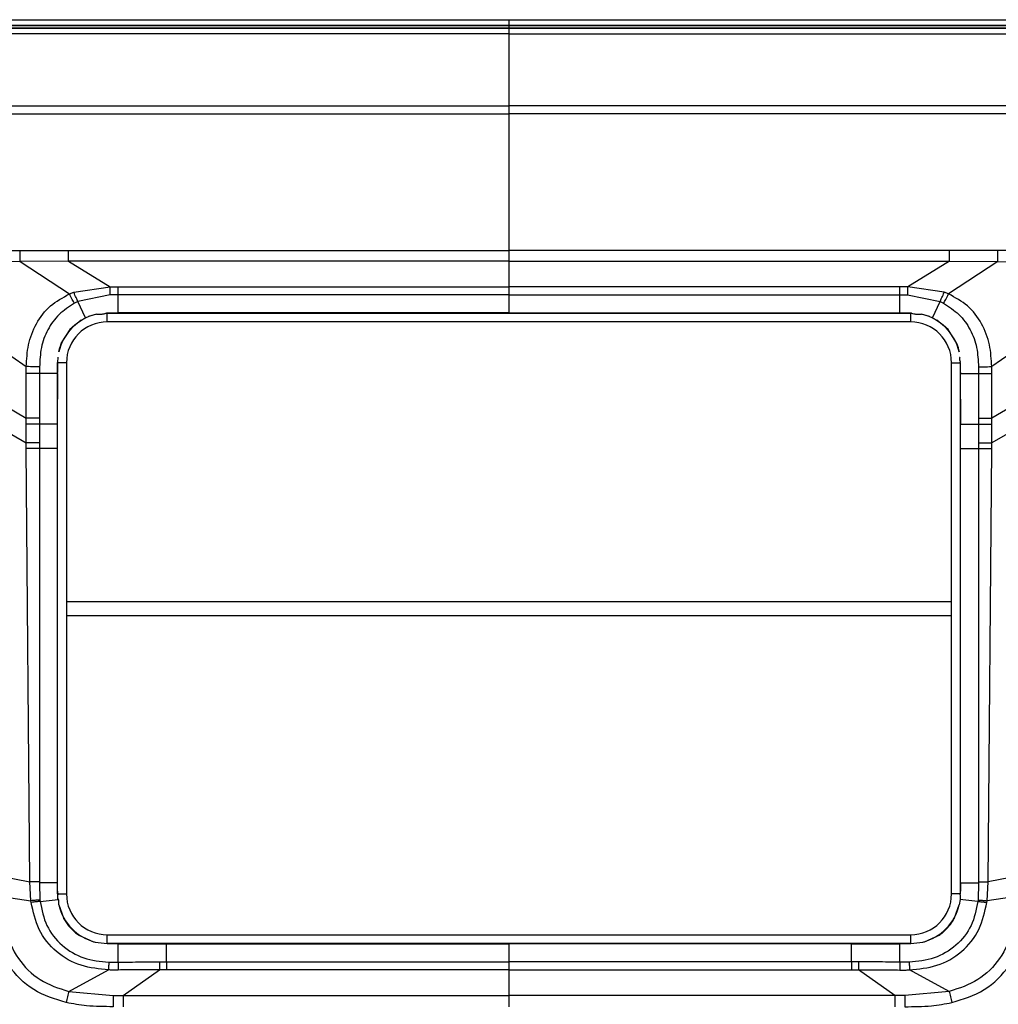
# Model space of a CAD drawing. Units: millimetres. Extents: x -695 to 720, y -1655 to -72.
# Drawn here: x -18 to 18, y -1095 to -1059 of the extents above; entities that cross this region are included whole.
import ezdxf

# ---------------------------------------------------------------- set-up
doc = ezdxf.new("R2010")
doc.units = ezdxf.units.MM

msp = doc.modelspace()

# ---------------------------------------------------------------- linework, layer by layer
at = {"color": 7, "linetype": 'Continuous', "lineweight": 25}
for p, q in [((-0.365, -1059.489), (-0.365, -1059.581)), ((-28.552, -1059.579), (-0.365, -1059.579)), ((-0.365, -1059.581), (-28.552, -1059.581)), ((-0.365, -1059.795), (-28.419, -1059.795)), ((27.822, -1059.579), (-0.365, -1059.579)), ((-0.365, -1059.581), (27.822, -1059.581)), ((-0.365, -1059.795), (-0.365, -1067.749)), ((-0.365, -1059.795), (27.689, -1059.795)), ((-18.316, -1068.146), (-19.108, -1068.173)), ((-16.54, -1068.134), (-18.316, -1068.146)), ((-18.316, -1068.146), (-16.508, -1069.343)), ((-16.54, -1068.134), (-15.009, -1069.085)), ((-0.365, -1068.134), (-0.365, -1070.038)), ((15.811, -1068.134), (14.279, -1069.085)), ((17.587, -1068.146), (15.778, -1069.343)), ((15.811, -1068.134), (17.587, -1068.146)), ((17.587, -1068.146), (18.378, -1068.173)), ((-16.35, -1069.281), (-15.009, -1069.085)), ((15.62, -1069.281), (14.279, -1069.085)), ((-16.508, -1069.343), (-16.35, -1069.281)), ((-16.194, -1069.622), (-16.325, -1069.686)), ((-15.004, -1069.377), (-16.194, -1069.622)), ((-15.921, -1070.219), (-16.194, -1069.622)), ((-14.715, -1069.372), (-15.004, -1069.377)), ((-14.715, -1070.038), (-14.715, -1069.372)), ((13.985, -1069.372), (14.274, -1069.377)), ((13.985, -1070.038), (13.985, -1069.372)), ((14.274, -1069.377), (15.464, -1069.622)), ((15.191, -1070.219), (15.464, -1069.622)), ((15.464, -1069.622), (15.595, -1069.686)), ((15.778, -1069.343), (15.62, -1069.281)), ((-21.538, -1069.636), (-18.089, -1072.01)), ((20.808, -1069.636), (17.36, -1072.01)), ((-16.078, -1070.302), (-16.489, -1070.642)), ((-16.078, -1070.302), (-15.921, -1070.219)), ((-15.921, -1070.219), (-15.809, -1070.173)), ((-15.507, -1070.088), (-15.809, -1070.173)), ((-14.715, -1070.038), (-15.148, -1070.046)), ((-15.115, -1070.368), (-15.115, -1070.046)), ((-15.115, -1070.046), (14.385, -1070.046)), ((-0.365, -1070.038), (-14.715, -1070.038)), ((-0.365, -1070.038), (13.985, -1070.038)), ((14.419, -1070.046), (13.985, -1070.038)), ((14.385, -1070.368), (14.385, -1070.046)), ((15.079, -1070.173), (14.777, -1070.088)), ((15.079, -1070.173), (15.191, -1070.219)), ((15.191, -1070.219), (15.348, -1070.302)), ((15.759, -1070.642), (15.348, -1070.302)), ((-16.489, -1070.642), (-16.779, -1071.095)), ((14.385, -1070.368), (-15.115, -1070.368)), ((16.049, -1071.095), (15.759, -1070.642)), ((-21.795, -1071.716), (-18.094, -1073.898)), ((-16.926, -1071.668), (-16.938, -1071.862)), ((21.065, -1071.716), (17.364, -1073.898)), ((-16.938, -1071.862), (-16.945, -1072.221)), ((-16.938, -1091.368), (-16.938, -1071.862)), ((-16.615, -1071.868), (-16.938, -1071.868)), ((-16.615, -1071.868), (-16.615, -1091.368)), ((15.885, -1071.868), (16.208, -1071.868)), ((15.885, -1091.368), (15.885, -1071.868)), ((16.208, -1071.868), (16.208, -1071.841)), ((16.208, -1071.868), (16.208, -1091.368)), ((16.216, -1072.221), (16.209, -1071.868)), ((16.874, -1072.02), (16.874, -1072.268)), ((-16.945, -1072.268), (-17.604, -1072.268)), ((-16.945, -1072.261), (-16.945, -1072.268)), ((16.216, -1072.268), (16.216, -1072.261)), ((16.216, -1072.268), (16.874, -1072.268)), ((-21.732, -1072.738), (-18.092, -1074.805)), ((21.002, -1072.738), (17.362, -1074.805)), ((-16.945, -1074.121), (-17.602, -1074.121)), ((-16.945, -1090.968), (-16.945, -1074.121)), ((16.215, -1090.968), (16.215, -1074.121)), ((16.215, -1074.121), (16.873, -1074.121)), ((-17.955, -1090.923), (-18.091, -1075.019)), ((-16.945, -1075.019), (-17.602, -1075.019)), ((16.215, -1075.019), (16.873, -1075.019)), ((17.225, -1090.923), (17.361, -1075.019)), ((-16.615, -1080.633), (15.885, -1080.633)), ((15.885, -1081.163), (-16.615, -1081.163)), ((-19.322, -1090.664), (-17.955, -1090.923)), ((-17.918, -1091.622), (-17.955, -1090.923)), ((-17.609, -1090.922), (-17.609, -1090.968)), ((16.879, -1090.922), (16.879, -1090.968)), ((17.189, -1091.622), (17.225, -1090.923)), ((18.592, -1090.664), (17.225, -1090.923)), ((-17.609, -1090.968), (-17.589, -1091.59)), ((-16.945, -1090.968), (-17.609, -1090.968)), ((-16.942, -1091.27), (-16.937, -1091.404)), ((16.207, -1091.402), (16.213, -1091.27)), ((16.215, -1090.968), (16.879, -1090.968)), ((16.879, -1090.968), (16.859, -1091.59)), ((-19.182, -1091.43), (-17.918, -1091.622)), ((-17.911, -1091.681), (-17.918, -1091.622)), ((-17.589, -1091.59), (-17.583, -1091.645)), ((-17.583, -1091.645), (-16.923, -1091.572)), ((-16.938, -1091.368), (-16.615, -1091.368)), ((-16.926, -1091.572), (-16.937, -1091.404)), ((16.208, -1091.368), (15.885, -1091.368)), ((16.196, -1091.573), (16.162, -1091.776)), ((16.854, -1091.645), (16.193, -1091.572)), ((16.207, -1091.402), (16.196, -1091.573)), ((16.859, -1091.59), (16.854, -1091.645)), ((17.181, -1091.681), (17.189, -1091.622)), ((18.453, -1091.43), (17.189, -1091.622)), ((-16.892, -1091.776), (-16.729, -1092.245)), ((16, -1092.245), (16.162, -1091.776)), ((-16.158, -1092.885), (-15.618, -1093.123)), ((-15.618, -1093.123), (-15.556, -1093.137)), ((-15.115, -1093.191), (-15.115, -1092.868)), ((-15.115, -1092.868), (14.385, -1092.868)), ((14.385, -1093.191), (14.385, -1092.868)), ((14.826, -1093.137), (14.888, -1093.123)), ((14.888, -1093.123), (15.428, -1092.885)), ((-15.556, -1093.137), (-15.115, -1093.191)), ((-15.115, -1093.191), (-14.733, -1093.199)), ((14.385, -1093.191), (-15.115, -1093.191)), ((-14.715, -1093.876), (-14.715, -1093.199)), ((-14.715, -1093.199), (-14.715, -1093.199)), ((-12.939, -1093.864), (-12.939, -1093.198)), ((-12.939, -1093.198), (-0.365, -1093.198)), ((-0.365, -1093.198), (-0.365, -1093.864)), ((12.209, -1093.198), (-0.365, -1093.198)), ((12.209, -1093.864), (12.209, -1093.198)), ((13.985, -1093.876), (13.985, -1093.199)), ((13.985, -1093.199), (13.985, -1093.199)), ((14.003, -1093.199), (14.385, -1093.191)), ((14.385, -1093.191), (14.826, -1093.137)), ((-16.532, -1094.946), (-15.07, -1094.159)), ((-15.062, -1093.877), (-14.715, -1093.876)), ((-14.531, -1095.097), (-13.203, -1094.155)), ((-0.365, -1094.155), (-12.939, -1094.155)), ((-0.365, -1094.155), (-0.365, -1095.097)), ((-0.365, -1094.155), (12.209, -1094.155)), ((13.801, -1095.097), (12.473, -1094.155)), ((14.332, -1093.877), (13.985, -1093.876)), ((15.803, -1094.946), (14.341, -1094.159)), ((-16.532, -1094.946), (-14.902, -1095.096)), ((15.803, -1094.946), (14.173, -1095.096))]:
    msp.add_line(p, q, dxfattribs=at)
at = {"color": 7, "linetype": 'Continuous', "lineweight": 25, "flags": 128}
for points in [[(-0.365, -1059.489), (-16.148, -1059.489), (-28.552, -1059.489)], [(-28.552, -1059.491), (-25.217, -1059.491), (-21.285, -1059.491), (-16.988, -1059.491), (-12.559, -1059.491), (-8.03, -1059.491), (-3.876, -1059.491), (-0.365, -1059.491)], [(-28.551, -1059.277), (-20.859, -1059.278), (-12.693, -1059.279), (-6.338, -1059.279), (-0.354, -1059.279)], [(-0.365, -1059.275), (15.425, -1059.274), (27.831, -1059.274)], [(-0.365, -1059.489), (15.418, -1059.489), (27.822, -1059.489)], [(27.822, -1059.491), (24.487, -1059.491), (20.555, -1059.491), (16.259, -1059.491), (11.829, -1059.491), (7.3, -1059.491), (3.146, -1059.491), (-0.365, -1059.491)], [(-0.354, -1059.279), (15.436, -1059.279), (27.843, -1059.279)], [(-16.54, -1067.749), (-7.482, -1067.749), (-0.365, -1067.749)], [(15.811, -1067.749), (6.752, -1067.749), (-0.365, -1067.749)], [(-0.365, -1068.134), (-2.546, -1068.134), (-4.115, -1068.134), (-5.579, -1068.134), (-6.71, -1068.134), (-8.147, -1068.134), (-9.098, -1068.134), (-10.911, -1068.134), (-13.101, -1068.134), (-15.15, -1068.134), (-16.54, -1068.134)], [(-0.365, -1068.134), (1.816, -1068.134), (3.385, -1068.134), (4.85, -1068.134), (5.98, -1068.134), (7.417, -1068.134), (8.368, -1068.134), (10.182, -1068.134), (12.372, -1068.134), (14.421, -1068.134), (15.811, -1068.134)], [(-14.718, -1069.081), (-6.68, -1069.081), (-0.365, -1069.081)], [(13.988, -1069.081), (5.951, -1069.081), (-0.365, -1069.081)], [(-0.365, -1069.372), (-8.401, -1069.372), (-14.715, -1069.372)], [(-0.365, -1069.372), (7.671, -1069.372), (13.985, -1069.372)], [(-16.945, -1074.121), (-16.945, -1073.606), (-16.945, -1073.202)], [(16.215, -1073.202), (16.215, -1073.717), (16.215, -1074.121)], [(-17.602, -1073.898), (-17.602, -1074.023), (-17.602, -1074.121)], [(16.873, -1073.898), (16.873, -1074.023), (16.873, -1074.121)], [(-18.091, -1075.019), (-18.091, -1074.899), (-18.092, -1074.805)], [(-17.602, -1074.805), (-17.602, -1074.925), (-17.602, -1075.019)], [(16.873, -1074.805), (16.873, -1074.925), (16.873, -1075.019)], [(17.361, -1075.019), (17.362, -1074.899), (17.362, -1074.805)], [(-14.715, -1093.199), (-14.214, -1093.198), (-13.82, -1093.198)], [(-14.715, -1093.199), (-14.253, -1093.198), (-13.82, -1093.198)], [(-13.82, -1093.198), (-13.327, -1093.198), (-12.939, -1093.198)], [(12.209, -1093.198), (12.703, -1093.198), (13.09, -1093.198)], [(13.985, -1093.199), (13.484, -1093.198), (13.09, -1093.198)], [(13.09, -1093.198), (13.634, -1093.198), (13.985, -1093.199)], [(-13.203, -1093.864), (-13.055, -1093.864), (-12.939, -1093.864)], [(-12.939, -1094.155), (-13.088, -1094.155), (-13.203, -1094.155)], [(-12.939, -1093.864), (-5.898, -1093.864), (-0.365, -1093.864)], [(12.209, -1093.864), (5.168, -1093.864), (-0.365, -1093.864)], [(12.473, -1093.864), (12.325, -1093.864), (12.209, -1093.864)], [(12.209, -1094.155), (12.358, -1094.155), (12.473, -1094.155)], [(-14.531, -1095.097), (-6.596, -1095.097), (-0.365, -1095.097)], [(13.801, -1095.097), (5.867, -1095.097), (-0.365, -1095.097)]]:
    msp.add_lwpolyline(points, dxfattribs=at)
at = {"color": 7, "linetype": 'Continuous', "lineweight": 25}
for centre, radius, start, end in [((-15.115, -1071.868), 1.823, 102.4315, 167.45), ((-15.115, -1071.868), 1.823, 90, 91.0538), ((14.385, -1071.868), 1.823, 88.9472, 90), ((14.385, -1071.868), 1.823, 12.55, 77.5884), ((-15.115, -1071.868), 1.5, 90, 180), ((14.385, -1071.868), 1.5, 360, 90), ((-15.115, -1091.368), 1.823, 180, 181.1205), ((-15.115, -1091.368), 1.5, 180, 270), ((14.385, -1091.368), 1.5, 270, 360), ((14.385, -1091.368), 1.823, 358.9336, 360), ((-15.115, -1091.368), 1.823, 192.9272, 255.9942), ((14.385, -1091.368), 1.823, 284.0058, 347.0823)]:
    msp.add_arc(centre, radius, start, end, dxfattribs=at)
for points, knots in [([(-0.365, -1059.275), (-0.365, -1059.306), (-0.365, -1059.352), (-0.365, -1059.409), (-0.365, -1059.443), (-0.365, -1059.467), (-0.365, -1059.487), (-0.365, -1059.488), (-0.365, -1059.489)], [0, 0, 0, 0, 0.2657695, 0.3862618, 0.5, 0.6137382, 0.7342305, 1, 1, 1, 1]), ([(-0.365, -1059.581), (-0.365, -1059.582), (-0.365, -1059.583), (-0.365, -1059.602), (-0.365, -1059.627), (-0.365, -1059.661), (-0.365, -1059.718), (-0.365, -1059.764), (-0.365, -1059.795)], [0, 0, 0, 0, 0.26577, 0.386263, 0.500001, 0.613739, 0.734231, 1, 1, 1, 1]), ([(-30.944, -1062.491), (-30.785, -1062.48), (-30.467, -1062.458), (-29.99, -1062.442), (-29.513, -1062.434), (-29.08, -1062.432), (-28.602, -1062.433), (-28.079, -1062.433), (-27.598, -1062.433), (-27.294, -1062.433), (-27.179, -1062.433), (-26.901, -1062.433), (-26.41, -1062.433), (-25.696, -1062.433), (-25.034, -1062.433), (-24.422, -1062.433), (-23.862, -1062.433), (-23.187, -1062.433), (-22.25, -1062.433), (-20.976, -1062.433), (-19.479, -1062.433), (-17.981, -1062.433), (-16.706, -1062.433), (-15.48, -1062.433), (-14.228, -1062.433), (-12.801, -1062.433), (-11.374, -1062.433), (-9.947, -1062.433), (-8.52, -1062.433), (-5.326, -1062.433), (-2.607, -1062.433), (-0.365, -1062.433)], [0, 0, 0, 0, 0.015643, 0.031247, 0.046848, 0.062445, 0.073743, 0.093726, 0.113715, 0.121001, 0.123492, 0.125001, 0.148315, 0.171649, 0.194983, 0.213316, 0.23165, 0.249983, 0.279499, 0.323589, 0.37497, 0.426363, 0.470484, 0.500045, 0.546657, 0.593325, 0.639992, 0.68666, 0.733328, 0.779995, 1, 1, 1, 1]), ([(-30.92, -1062.788), (-29.02, -1062.763), (-25.218, -1062.714), (-19.514, -1062.734), (-11.23, -1062.727), (-4.847, -1062.729), (-0.365, -1062.73)], [0, 0, 0, 0, 0.186617, 0.37331, 0.559983, 1, 1, 1, 1]), ([(30.214, -1062.491), (30.055, -1062.48), (29.738, -1062.458), (29.26, -1062.442), (28.783, -1062.434), (28.35, -1062.432), (27.872, -1062.433), (27.35, -1062.433), (26.868, -1062.433), (26.564, -1062.433), (26.449, -1062.433), (26.171, -1062.433), (25.68, -1062.433), (24.967, -1062.433), (24.304, -1062.433), (23.692, -1062.433), (23.132, -1062.433), (22.457, -1062.433), (21.52, -1062.433), (20.246, -1062.433), (18.749, -1062.433), (17.251, -1062.433), (15.977, -1062.433), (14.75, -1062.433), (13.498, -1062.433), (12.072, -1062.433), (10.644, -1062.433), (9.217, -1062.433), (7.79, -1062.433), (4.596, -1062.433), (1.878, -1062.433), (-0.365, -1062.433)], [0, 0, 0, 0, 0.015643, 0.031247, 0.046848, 0.062445, 0.073743, 0.093726, 0.113715, 0.121001, 0.123492, 0.125001, 0.148315, 0.171649, 0.194983, 0.213316, 0.23165, 0.249983, 0.279499, 0.323589, 0.37497, 0.426363, 0.470484, 0.500045, 0.546657, 0.593325, 0.639992, 0.68666, 0.733328, 0.779995, 1, 1, 1, 1]), ([(30.191, -1062.788), (28.494, -1062.763), (25.099, -1062.714), (20.007, -1062.734), (11.518, -1062.726), (4.728, -1062.728), (-0.365, -1062.73)], [0, 0, 0, 0, 0.16661, 0.333311, 0.499984, 1, 1, 1, 1]), ([(-19.13, -1067.753), (-18.982, -1067.749), (-18.712, -1067.742), (-18.441, -1067.744), (-18.319, -1067.745)], [0, 0, 0, 0, 0.548726, 1, 1, 1, 1]), ([(-18.319, -1067.745), (-18.118, -1067.745), (-17.786, -1067.746), (-17.323, -1067.747), (-16.932, -1067.749), (-16.67, -1067.749), (-16.54, -1067.749)], [0, 0, 0, 0, 0.340032, 0.559526, 0.780796, 1, 1, 1, 1]), ([(-18.316, -1068.146), (-18.317, -1068.089), (-18.318, -1067.986), (-18.319, -1067.819), (-18.319, -1067.745)], [0, 0, 0, 0, 0.557223, 1, 1, 1, 1]), ([(-16.54, -1068.134), (-16.54, -1068.083), (-16.54, -1067.993), (-16.54, -1067.824), (-16.54, -1067.749)], [0, 0, 0, 0, 0.557166, 1, 1, 1, 1]), ([(-0.365, -1067.749), (-0.365, -1067.791), (-0.365, -1067.874), (-0.365, -1067.987), (-0.365, -1068.073), (-0.365, -1068.113), (-0.365, -1068.134)], [0, 0, 0, 0, 0.254247, 0.5, 0.745753, 1, 1, 1, 1]), ([(17.59, -1067.745), (17.388, -1067.745), (17.056, -1067.746), (16.593, -1067.747), (16.202, -1067.749), (15.941, -1067.749), (15.811, -1067.749)], [0, 0, 0, 0, 0.340032, 0.559526, 0.780796, 1, 1, 1, 1]), ([(15.811, -1068.134), (15.811, -1068.083), (15.811, -1067.993), (15.811, -1067.824), (15.811, -1067.749)], [0, 0, 0, 0, 0.557166, 1, 1, 1, 1]), ([(17.587, -1068.146), (17.587, -1068.089), (17.588, -1067.986), (17.589, -1067.819), (17.59, -1067.745)], [0, 0, 0, 0, 0.557223, 1, 1, 1, 1]), ([(18.4, -1067.753), (18.252, -1067.749), (17.982, -1067.742), (17.712, -1067.744), (17.59, -1067.745)], [0, 0, 0, 0, 0.548726, 1, 1, 1, 1]), ([(-15.009, -1069.085), (-14.955, -1069.084), (-14.858, -1069.081), (-14.761, -1069.081), (-14.718, -1069.081)], [0, 0, 0, 0, 0.562358, 1, 1, 1, 1]), ([(-15.004, -1069.377), (-15.004, -1069.336), (-15.006, -1069.264), (-15.008, -1069.14), (-15.009, -1069.085)], [0, 0, 0, 0, 0.55978, 1, 1, 1, 1]), ([(-14.715, -1069.372), (-14.715, -1069.332), (-14.716, -1069.259), (-14.717, -1069.136), (-14.718, -1069.081)], [0, 0, 0, 0, 0.559781, 1, 1, 1, 1]), ([(13.985, -1069.372), (13.986, -1069.332), (13.987, -1069.259), (13.988, -1069.136), (13.988, -1069.081)], [0, 0, 0, 0, 0.559781, 1, 1, 1, 1]), ([(14.279, -1069.085), (14.225, -1069.084), (14.128, -1069.081), (14.031, -1069.081), (13.988, -1069.081)], [0, 0, 0, 0, 0.562358, 1, 1, 1, 1]), ([(14.274, -1069.377), (14.275, -1069.336), (14.276, -1069.264), (14.278, -1069.14), (14.279, -1069.085)], [0, 0, 0, 0, 0.5597797, 1, 1, 1, 1]), ([(-18.089, -1072.01), (-18.075, -1071.743), (-18.046, -1071.197), (-17.755, -1070.415), (-17.237, -1069.741), (-16.75, -1069.475), (-16.508, -1069.343)], [0, 0, 0, 0, 0.243798, 0.49707, 0.750448, 1, 1, 1, 1]), ([(-16.325, -1069.686), (-16.345, -1069.648), (-16.382, -1069.581), (-16.469, -1069.415), (-16.508, -1069.343)], [0, 0, 0, 0, 0.559217, 1, 1, 1, 1]), ([(-16.194, -1069.622), (-16.212, -1069.583), (-16.243, -1069.515), (-16.317, -1069.352), (-16.35, -1069.281)], [0, 0, 0, 0, 0.559404, 1, 1, 1, 1]), ([(15.464, -1069.622), (15.482, -1069.583), (15.514, -1069.515), (15.588, -1069.352), (15.62, -1069.281)], [0, 0, 0, 0, 0.559404, 1, 1, 1, 1]), ([(15.595, -1069.686), (15.616, -1069.648), (15.652, -1069.581), (15.74, -1069.415), (15.778, -1069.343)], [0, 0, 0, 0, 0.559217, 1, 1, 1, 1]), ([(17.36, -1072.01), (17.345, -1071.743), (17.316, -1071.197), (17.026, -1070.415), (16.508, -1069.741), (16.02, -1069.475), (15.778, -1069.343)], [0, 0, 0, 0, 0.2437976, 0.4970701, 0.7504483, 1, 1, 1, 1]), ([(-16.325, -1069.686), (-16.521, -1069.813), (-16.912, -1070.068), (-17.328, -1070.644), (-17.57, -1071.312), (-17.592, -1071.783), (-17.603, -1072.02)], [0, 0, 0, 0, 0.248468, 0.497096, 0.746174, 1, 1, 1, 1]), ([(15.595, -1069.686), (15.791, -1069.813), (16.183, -1070.067), (16.598, -1070.643), (16.841, -1071.312), (16.863, -1071.783), (16.874, -1072.02)], [0, 0, 0, 0, 0.24835, 0.496938, 0.746121, 1, 1, 1, 1]), ([(-15.507, -1070.088), (-15.479, -1070.088), (-15.423, -1070.089), (-15.341, -1070.085), (-15.275, -1070.078), (-15.229, -1070.07), (-15.186, -1070.059), (-15.161, -1070.05), (-15.148, -1070.046)], [0, 0, 0, 0, 0.250111, 0.499588, 0.615631, 0.732146, 0.857925, 1, 1, 1, 1]), ([(14.419, -1070.046), (14.442, -1070.054), (14.478, -1070.065), (14.542, -1070.077), (14.61, -1070.085), (14.693, -1070.089), (14.749, -1070.088), (14.777, -1070.088)], [0, 0, 0, 0, 0.250042, 0.375687, 0.499633, 0.749614, 1, 1, 1, 1]), ([(-16.894, -1071.472), (-16.878, -1071.399), (-16.849, -1071.27), (-16.8, -1071.148), (-16.779, -1071.095)], [0, 0, 0, 0, 0.566818, 1, 1, 1, 1]), ([(16.049, -1071.095), (16.076, -1071.163), (16.124, -1071.286), (16.152, -1071.415), (16.164, -1071.472)], [0, 0, 0, 0, 0.552655, 1, 1, 1, 1]), ([(16.196, -1071.668), (16.192, -1071.669), (16.185, -1071.67), (16.179, -1071.679), (16.175, -1071.686), (16.173, -1071.696), (16.173, -1071.709), (16.174, -1071.723), (16.177, -1071.744), (16.182, -1071.77), (16.192, -1071.809), (16.201, -1071.828), (16.208, -1071.841)], [0, 0, 0, 0, 0.172646, 0.238796, 0.293827, 0.341186, 0.386131, 0.434723, 0.491897, 0.615239, 0.737762, 1, 1, 1, 1]), ([(-18.093, -1072.268), (-18.092, -1072.22), (-18.092, -1072.134), (-18.09, -1072.048), (-18.089, -1072.01)], [0, 0, 0, 0, 0.558338, 1, 1, 1, 1]), ([(-17.603, -1072.02), (-17.652, -1072.019), (-17.739, -1072.018), (-17.982, -1072.013), (-18.089, -1072.01)], [0, 0, 0, 0, 0.557046, 1, 1, 1, 1]), ([(-17.603, -1072.02), (-17.604, -1072.066), (-17.604, -1072.149), (-17.604, -1072.232), (-17.604, -1072.268)], [0, 0, 0, 0, 0.559202, 1, 1, 1, 1]), ([(16.874, -1072.02), (16.922, -1072.019), (17.009, -1072.018), (17.252, -1072.013), (17.36, -1072.01)], [0, 0, 0, 0, 0.557046, 1, 1, 1, 1]), ([(17.363, -1072.268), (17.363, -1072.22), (17.362, -1072.134), (17.36, -1072.048), (17.36, -1072.01)], [0, 0, 0, 0, 0.558338, 1, 1, 1, 1]), ([(-18.094, -1073.898), (-18.094, -1073.593), (-18.095, -1073.05), (-18.093, -1072.506), (-18.093, -1072.268)], [0, 0, 0, 0, 0.5606586, 1, 1, 1, 1]), ([(-17.604, -1072.268), (-17.653, -1072.268), (-17.74, -1072.268), (-17.984, -1072.268), (-18.093, -1072.268)], [0, 0, 0, 0, 0.5570359, 1, 1, 1, 1]), ([(-17.604, -1072.268), (-17.604, -1072.573), (-17.603, -1073.116), (-17.602, -1073.659), (-17.602, -1073.898)], [0, 0, 0, 0, 0.560471, 1, 1, 1, 1]), ([(-16.945, -1072.261), (-16.945, -1072.253), (-16.945, -1072.24), (-16.945, -1072.227), (-16.945, -1072.221)], [0, 0, 0, 0, 0.56, 1, 1, 1, 1]), ([(-16.945, -1072.268), (-16.945, -1072.267), (-16.945, -1072.264), (-16.945, -1072.262), (-16.945, -1072.261)], [0, 0, 0, 0, 0.56, 1, 1, 1, 1]), ([(-16.945, -1073.202), (-16.945, -1073.028), (-16.945, -1072.716), (-16.945, -1072.405), (-16.945, -1072.268)], [0, 0, 0, 0, 0.560002, 1, 1, 1, 1]), ([(-16.945, -1072.268), (-16.945, -1072.429), (-16.945, -1072.74), (-16.945, -1073.051), (-16.945, -1073.202)], [0, 0, 0, 0, 0.516703, 1, 1, 1, 1]), ([(16.215, -1073.202), (16.215, -1073.028), (16.215, -1072.716), (16.216, -1072.405), (16.216, -1072.268)], [0, 0, 0, 0, 0.560002, 1, 1, 1, 1]), ([(16.215, -1073.202), (16.215, -1073.013), (16.215, -1072.702), (16.216, -1072.39), (16.216, -1072.268)], [0, 0, 0, 0, 0.606956, 1, 1, 1, 1]), ([(16.216, -1072.221), (16.216, -1072.229), (16.216, -1072.242), (16.216, -1072.255), (16.216, -1072.261)], [0, 0, 0, 0, 0.56, 1, 1, 1, 1]), ([(16.216, -1072.268), (16.216, -1072.267), (16.216, -1072.264), (16.216, -1072.262), (16.216, -1072.261)], [0, 0, 0, 0, 0.56, 1, 1, 1, 1]), ([(16.874, -1072.268), (16.874, -1072.573), (16.873, -1073.116), (16.873, -1073.659), (16.873, -1073.898)], [0, 0, 0, 0, 0.5604711, 1, 1, 1, 1]), ([(16.874, -1072.268), (16.923, -1072.268), (17.01, -1072.268), (17.255, -1072.268), (17.363, -1072.268)], [0, 0, 0, 0, 0.557036, 1, 1, 1, 1]), ([(17.364, -1073.898), (17.365, -1073.593), (17.366, -1073.05), (17.364, -1072.506), (17.363, -1072.268)], [0, 0, 0, 0, 0.560659, 1, 1, 1, 1]), ([(-18.094, -1074.121), (-18.094, -1074.079), (-18.094, -1074.005), (-18.094, -1073.93), (-18.094, -1073.898)], [0, 0, 0, 0, 0.560486, 1, 1, 1, 1]), ([(-17.602, -1073.898), (-17.651, -1073.898), (-17.738, -1073.898), (-17.985, -1073.898), (-18.094, -1073.898)], [0, 0, 0, 0, 0.557106, 1, 1, 1, 1]), ([(16.873, -1073.898), (16.921, -1073.898), (17.008, -1073.898), (17.255, -1073.898), (17.364, -1073.898)], [0, 0, 0, 0, 0.557106, 1, 1, 1, 1]), ([(17.364, -1074.121), (17.364, -1074.079), (17.364, -1074.005), (17.364, -1073.93), (17.364, -1073.898)], [0, 0, 0, 0, 0.560486, 1, 1, 1, 1]), ([(-18.092, -1074.805), (-18.092, -1074.677), (-18.093, -1074.449), (-18.093, -1074.222), (-18.094, -1074.121)], [0, 0, 0, 0, 0.559869, 1, 1, 1, 1]), ([(-17.602, -1074.121), (-17.651, -1074.121), (-17.738, -1074.121), (-17.984, -1074.121), (-18.094, -1074.121)], [0, 0, 0, 0, 0.557121, 1, 1, 1, 1]), ([(-17.602, -1074.121), (-17.602, -1074.249), (-17.602, -1074.477), (-17.602, -1074.705), (-17.602, -1074.805)], [0, 0, 0, 0, 0.560294, 1, 1, 1, 1]), ([(16.873, -1074.121), (16.873, -1074.249), (16.873, -1074.477), (16.873, -1074.705), (16.873, -1074.805)], [0, 0, 0, 0, 0.560294, 1, 1, 1, 1]), ([(16.873, -1074.121), (16.921, -1074.121), (17.008, -1074.121), (17.255, -1074.121), (17.364, -1074.121)], [0, 0, 0, 0, 0.557121, 1, 1, 1, 1]), ([(17.362, -1074.805), (17.362, -1074.677), (17.363, -1074.449), (17.364, -1074.222), (17.364, -1074.121)], [0, 0, 0, 0, 0.5598687, 1, 1, 1, 1]), ([(-17.602, -1074.805), (-17.651, -1074.805), (-17.737, -1074.805), (-17.983, -1074.805), (-18.092, -1074.805)], [0, 0, 0, 0, 0.557185, 1, 1, 1, 1]), ([(-17.602, -1075.019), (-17.651, -1075.019), (-17.737, -1075.019), (-17.982, -1075.019), (-18.091, -1075.019)], [0, 0, 0, 0, 0.5571999, 1, 1, 1, 1]), ([(-17.602, -1075.019), (-17.603, -1076.526), (-17.603, -1079.487), (-17.605, -1084.788), (-17.607, -1088.582), (-17.609, -1090.922)], [0, 0, 0, 0, 0.284209, 0.558599, 1, 1, 1, 1]), ([(16.873, -1074.805), (16.921, -1074.805), (17.008, -1074.805), (17.253, -1074.805), (17.362, -1074.805)], [0, 0, 0, 0, 0.557185, 1, 1, 1, 1]), ([(16.873, -1075.019), (16.873, -1076.526), (16.874, -1079.487), (16.876, -1084.788), (16.878, -1088.582), (16.879, -1090.922)], [0, 0, 0, 0, 0.284209, 0.558599, 1, 1, 1, 1]), ([(16.873, -1075.019), (16.921, -1075.019), (17.008, -1075.019), (17.253, -1075.019), (17.361, -1075.019)], [0, 0, 0, 0, 0.5572, 1, 1, 1, 1]), ([(-17.609, -1090.922), (-17.651, -1090.922), (-17.726, -1090.922), (-17.885, -1090.923), (-17.955, -1090.923)], [0, 0, 0, 0, 0.559403, 1, 1, 1, 1]), ([(16.879, -1090.922), (16.921, -1090.922), (16.996, -1090.922), (17.155, -1090.923), (17.225, -1090.923)], [0, 0, 0, 0, 0.5594025, 1, 1, 1, 1]), ([(-16.942, -1091.27), (-16.943, -1091.215), (-16.945, -1091.115), (-16.945, -1091.014), (-16.945, -1090.968)], [0, 0, 0, 0, 0.543119, 1, 1, 1, 1]), ([(16.215, -1090.968), (16.215, -1091.026), (16.216, -1091.126), (16.214, -1091.227), (16.213, -1091.27)], [0, 0, 0, 0, 0.575488, 1, 1, 1, 1]), ([(-16.627, -1095.361), (-17.039, -1095.233), (-17.867, -1094.975), (-18.799, -1094.025), (-19.324, -1092.856), (-19.494, -1092.033), (-19.578, -1091.627)], [0, 0, 0, 0, 0.251895, 0.505224, 0.755363, 1, 1, 1, 1]), ([(-19.16, -1091.545), (-19.08, -1091.935), (-18.923, -1092.7), (-18.441, -1093.76), (-17.621, -1094.602), (-16.897, -1094.831), (-16.532, -1094.946)], [0, 0, 0, 0, 0.259645, 0.509876, 0.75336, 1, 1, 1, 1]), ([(-17.589, -1091.59), (-17.63, -1091.594), (-17.704, -1091.601), (-17.853, -1091.615), (-17.918, -1091.622)], [0, 0, 0, 0, 0.559532, 1, 1, 1, 1]), ([(-17.583, -1091.645), (-17.625, -1091.649), (-17.698, -1091.658), (-17.846, -1091.674), (-17.911, -1091.681)], [0, 0, 0, 0, 0.559541, 1, 1, 1, 1]), ([(-15.07, -1094.159), (-15.41, -1094.125), (-16.094, -1094.056), (-17.021, -1093.542), (-17.688, -1092.703), (-17.837, -1092.022), (-17.911, -1091.681)], [0, 0, 0, 0, 0.246785, 0.497377, 0.749242, 1, 1, 1, 1]), ([(-17.583, -1091.645), (-17.522, -1091.949), (-17.4, -1092.557), (-16.809, -1093.3), (-15.991, -1093.781), (-15.373, -1093.845), (-15.062, -1093.877)], [0, 0, 0, 0, 0.249562, 0.498358, 0.747351, 1, 1, 1, 1]), ([(-16.891, -1091.776), (-16.893, -1091.732), (-16.894, -1091.677), (-16.897, -1091.61), (-16.9, -1091.588), (-16.902, -1091.58), (-16.904, -1091.574), (-16.906, -1091.57), (-16.909, -1091.566), (-16.916, -1091.562), (-16.922, -1091.568), (-16.926, -1091.572)], [0, 0, 0, 0, 0.504789, 0.647237, 0.697339, 0.718992, 0.739547, 0.761875, 0.785535, 0.840937, 1, 1, 1, 1]), ([(16.854, -1091.645), (16.792, -1091.949), (16.67, -1092.557), (16.079, -1093.3), (15.262, -1093.781), (14.643, -1093.845), (14.332, -1093.877)], [0, 0, 0, 0, 0.249562, 0.498358, 0.747351, 1, 1, 1, 1]), ([(14.341, -1094.159), (14.68, -1094.125), (15.365, -1094.056), (16.291, -1093.542), (16.958, -1092.703), (17.107, -1092.022), (17.181, -1091.681)], [0, 0, 0, 0, 0.246785, 0.497377, 0.749242, 1, 1, 1, 1]), ([(18.431, -1091.545), (18.351, -1091.935), (18.193, -1092.7), (17.711, -1093.76), (16.891, -1094.602), (16.167, -1094.831), (15.803, -1094.946)], [0, 0, 0, 0, 0.259645, 0.509876, 0.75336, 1, 1, 1, 1]), ([(15.897, -1095.361), (16.31, -1095.233), (17.137, -1094.975), (18.069, -1094.025), (18.594, -1092.856), (18.764, -1092.033), (18.849, -1091.627)], [0, 0, 0, 0, 0.2518951, 0.5052244, 0.7553633, 1, 1, 1, 1]), ([(16.854, -1091.645), (16.895, -1091.649), (16.969, -1091.658), (17.116, -1091.674), (17.181, -1091.681)], [0, 0, 0, 0, 0.5595414, 1, 1, 1, 1]), ([(16.859, -1091.59), (16.901, -1091.594), (16.975, -1091.601), (17.123, -1091.615), (17.189, -1091.622)], [0, 0, 0, 0, 0.559532, 1, 1, 1, 1]), ([(-16.729, -1092.245), (-16.722, -1092.259), (-16.709, -1092.284), (-16.695, -1092.308), (-16.689, -1092.319)], [0, 0, 0, 0, 0.56, 1, 1, 1, 1]), ([(-16.689, -1092.319), (-16.624, -1092.418), (-16.509, -1092.595), (-16.35, -1092.734), (-16.28, -1092.795)], [0, 0, 0, 0, 0.558387, 1, 1, 1, 1]), ([(15.55, -1092.795), (15.638, -1092.716), (15.796, -1092.575), (15.909, -1092.397), (15.959, -1092.319)], [0, 0, 0, 0, 0.559342, 1, 1, 1, 1]), ([(15.959, -1092.319), (15.967, -1092.305), (15.981, -1092.281), (15.994, -1092.256), (16, -1092.245)], [0, 0, 0, 0, 0.56, 1, 1, 1, 1]), ([(-16.28, -1092.795), (-16.257, -1092.812), (-16.218, -1092.844), (-16.176, -1092.872), (-16.158, -1092.885)], [0, 0, 0, 0, 0.560001, 1, 1, 1, 1]), ([(15.428, -1092.885), (15.451, -1092.869), (15.493, -1092.84), (15.532, -1092.809), (15.55, -1092.795)], [0, 0, 0, 0, 0.559999, 1, 1, 1, 1]), ([(-14.733, -1093.199), (-14.729, -1093.199), (-14.724, -1093.199), (-14.718, -1093.199), (-14.715, -1093.199)], [0, 0, 0, 0, 0.559998, 1, 1, 1, 1]), ([(-14.733, -1093.199), (-14.729, -1093.199), (-14.724, -1093.199), (-14.718, -1093.199), (-14.715, -1093.199)], [0, 0, 0, 0, 0.558944, 1, 1, 1, 1]), ([(14.003, -1093.199), (14, -1093.199), (13.994, -1093.199), (13.988, -1093.199), (13.985, -1093.199)], [0, 0, 0, 0, 0.559998, 1, 1, 1, 1]), ([(13.985, -1093.199), (13.989, -1093.199), (13.994, -1093.199), (14, -1093.199), (14.003, -1093.199)], [0, 0, 0, 0, 0.561056, 1, 1, 1, 1]), ([(-15.062, -1093.877), (-15.063, -1093.918), (-15.065, -1093.992), (-15.069, -1094.108), (-15.07, -1094.159)], [0, 0, 0, 0, 0.559731, 1, 1, 1, 1]), ([(-14.715, -1094.163), (-14.756, -1094.164), (-14.823, -1094.164), (-14.918, -1094.165), (-14.995, -1094.163), (-15.047, -1094.161), (-15.07, -1094.159)], [0, 0, 0, 0, 0.346392, 0.5661945, 0.8019573, 1, 1, 1, 1]), ([(-14.715, -1093.876), (-14.433, -1093.872), (-13.929, -1093.865), (-13.425, -1093.864), (-13.203, -1093.864)], [0, 0, 0, 0, 0.560167, 1, 1, 1, 1]), ([(-14.715, -1093.876), (-14.715, -1093.917), (-14.715, -1093.989), (-14.715, -1094.11), (-14.715, -1094.163)], [0, 0, 0, 0, 0.559735, 1, 1, 1, 1]), ([(-13.203, -1094.155), (-13.48, -1094.156), (-13.984, -1094.157), (-14.488, -1094.161), (-14.715, -1094.163)], [0, 0, 0, 0, 0.548668, 1, 1, 1, 1]), ([(-13.203, -1093.864), (-13.203, -1093.905), (-13.203, -1093.977), (-13.203, -1094.101), (-13.203, -1094.155)], [0, 0, 0, 0, 0.5597801, 1, 1, 1, 1]), ([(-12.939, -1093.864), (-12.939, -1093.905), (-12.939, -1093.977), (-12.939, -1094.101), (-12.939, -1094.155)], [0, 0, 0, 0, 0.5597801, 1, 1, 1, 1]), ([(-0.365, -1093.864), (-0.365, -1093.905), (-0.365, -1093.977), (-0.365, -1094.101), (-0.365, -1094.155)], [0, 0, 0, 0, 0.55978, 1, 1, 1, 1]), ([(12.209, -1093.864), (12.209, -1093.905), (12.209, -1093.977), (12.209, -1094.101), (12.209, -1094.155)], [0, 0, 0, 0, 0.5597801, 1, 1, 1, 1]), ([(12.473, -1093.864), (12.473, -1093.905), (12.473, -1093.977), (12.473, -1094.101), (12.473, -1094.155)], [0, 0, 0, 0, 0.5597801, 1, 1, 1, 1]), ([(13.985, -1093.876), (13.703, -1093.872), (13.2, -1093.865), (12.695, -1093.864), (12.473, -1093.864)], [0, 0, 0, 0, 0.560167, 1, 1, 1, 1]), ([(12.473, -1094.155), (12.75, -1094.156), (13.255, -1094.157), (13.758, -1094.161), (13.985, -1094.163)], [0, 0, 0, 0, 0.548668, 1, 1, 1, 1]), ([(13.985, -1093.876), (13.985, -1093.917), (13.985, -1093.989), (13.985, -1094.11), (13.985, -1094.163)], [0, 0, 0, 0, 0.559735, 1, 1, 1, 1]), ([(13.985, -1094.163), (14.051, -1094.164), (14.169, -1094.166), (14.288, -1094.162), (14.341, -1094.159)], [0, 0, 0, 0, 0.557449, 1, 1, 1, 1]), ([(14.332, -1093.877), (14.333, -1093.918), (14.336, -1093.992), (14.339, -1094.108), (14.341, -1094.159)], [0, 0, 0, 0, 0.559731, 1, 1, 1, 1]), ([(-16.532, -1094.946), (-16.538, -1094.972), (-16.55, -1095.024), (-16.581, -1095.161), (-16.609, -1095.285), (-16.627, -1095.361)], [0, 0, 0, 0, 0.286091, 0.55885, 1, 1, 1, 1]), ([(-14.902, -1095.096), (-14.903, -1095.12), (-14.903, -1095.166), (-14.903, -1095.303), (-14.904, -1095.431), (-14.904, -1095.51)], [0, 0, 0, 0, 0.287016, 0.558528, 1, 1, 1, 1]), ([(-14.902, -1095.096), (-14.833, -1095.096), (-14.709, -1095.097), (-14.585, -1095.097), (-14.531, -1095.097)], [0, 0, 0, 0, 0.561662, 1, 1, 1, 1]), ([(-14.531, -1095.097), (-14.531, -1095.12), (-14.531, -1095.166), (-14.531, -1095.302), (-14.531, -1095.431), (-14.531, -1095.51)], [0, 0, 0, 0, 0.287087, 0.558573, 1, 1, 1, 1]), ([(-0.365, -1095.097), (-0.365, -1095.118), (-0.365, -1095.159), (-0.365, -1095.253), (-0.365, -1095.377), (-0.365, -1095.465), (-0.365, -1095.51)], [0, 0, 0, 0, 0.256543, 0.5, 0.743457, 1, 1, 1, 1]), ([(14.173, -1095.096), (14.103, -1095.096), (13.979, -1095.097), (13.855, -1095.097), (13.801, -1095.097)], [0, 0, 0, 0, 0.561662, 1, 1, 1, 1]), ([(13.801, -1095.097), (13.801, -1095.12), (13.801, -1095.166), (13.801, -1095.302), (13.801, -1095.431), (13.801, -1095.51)], [0, 0, 0, 0, 0.287087, 0.558573, 1, 1, 1, 1]), ([(14.173, -1095.096), (14.173, -1095.12), (14.173, -1095.166), (14.174, -1095.303), (14.174, -1095.431), (14.174, -1095.51)], [0, 0, 0, 0, 0.287016, 0.558528, 1, 1, 1, 1]), ([(15.803, -1094.946), (15.809, -1094.972), (15.82, -1095.024), (15.852, -1095.161), (15.88, -1095.285), (15.897, -1095.361)], [0, 0, 0, 0, 0.286091, 0.55885, 1, 1, 1, 1]), ([(-14.904, -1095.51), (-15.228, -1095.508), (-15.807, -1095.506), (-16.376, -1095.406), (-16.627, -1095.361)], [0, 0, 0, 0, 0.5604141, 1, 1, 1, 1]), ([(14.174, -1095.51), (14.499, -1095.508), (15.077, -1095.506), (15.646, -1095.406), (15.897, -1095.361)], [0, 0, 0, 0, 0.560414, 1, 1, 1, 1])]:
    msp.add_open_spline(points, degree=3, knots=knots, dxfattribs=at)

doc.saveas('drawing.dxf')
